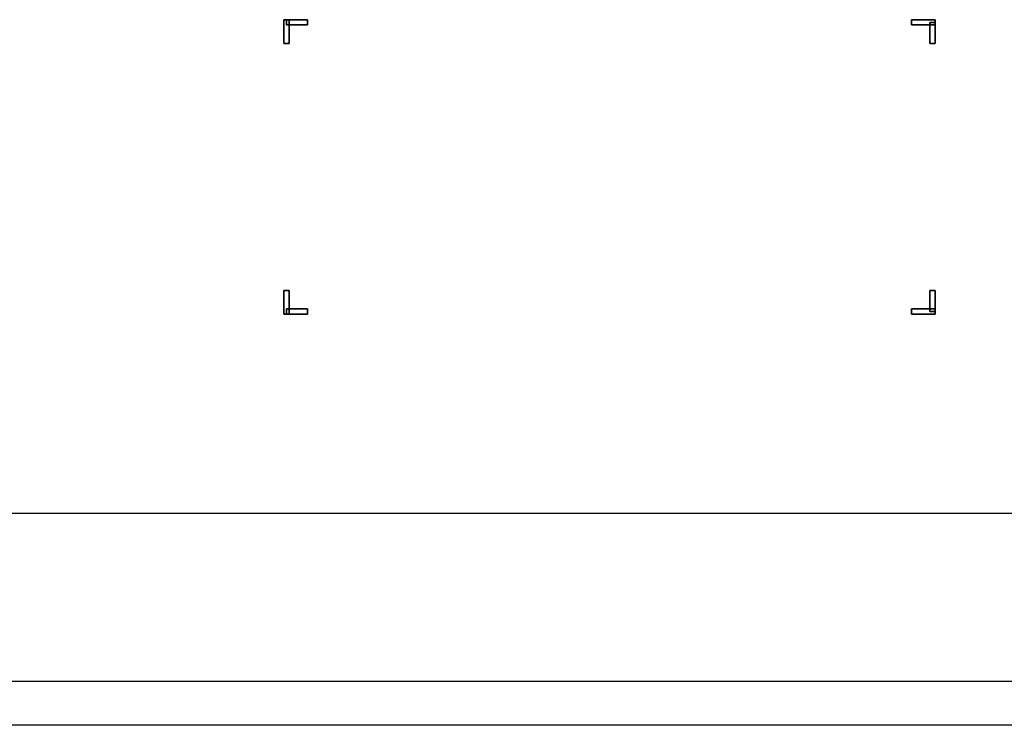
# Model space of a CAD drawing. Units: millimetres. Extents: x 5 to 1169, y 20 to 821.
# Drawn here: x 464 to 511, y 75 to 109 of the extents above; entities that cross this region are included whole.
import ezdxf

# ---------------------------------------------------------------- set-up
doc = ezdxf.new("R2010")
doc.units = ezdxf.units.MM
for name, color, linetype in [('00-3345-0100_TAP', 7, 'Continuous'), ('Default', 7, 'Continuous'), ('Seri', 7, 'Continuous')]:
    doc.layers.add(name, color=color, linetype=linetype)

# ---------------------------------------------------------------- blocks, each defined once
blk = doc.blocks.new('SE3')
at = {"layer": '00-3345-0100_TAP', "color": 7, "linetype": 'Continuous'}
for p, q in [((120.226, 85.519), (552.026, 85.519)), ((553.426, 75.424), (118.826, 75.424))]:
    blk.add_line(p, q, dxfattribs=at)
at = {"layer": '00-3345-0100_TAP', "color": 7}
blk.add_line((456.55, 77.524), (553.426, 77.524), dxfattribs=at)

msp = doc.modelspace()

# ---------------------------------------------------------------- linework, layer by layer
at = {"layer": 'Seri', "color": 7, "linetype": 'Continuous'}
for points in [[(477.003, 107.86), (477.003, 107.86), (477.003, 108.985), (477.003, 108.985)], [(477.003, 108.985), (477.003, 108.985), (477.253, 108.985), (477.253, 108.985)], [(477.128, 108.735), (477.128, 108.735), (477.128, 108.985), (477.128, 108.985)], [(477.128, 108.985), (477.128, 108.985), (478.128, 108.985), (478.128, 108.985)], [(477.253, 108.985), (477.253, 108.985), (477.253, 107.86), (477.253, 107.86)], [(478.128, 108.985), (478.128, 108.985), (478.128, 108.735), (478.128, 108.735)], [(506.878, 108.735), (506.878, 108.735), (506.878, 108.985), (506.878, 108.985)], [(506.878, 108.985), (506.878, 108.985), (508.003, 108.985), (508.003, 108.985)], [(507.753, 108.86), (507.753, 108.86), (508.003, 108.86), (508.003, 108.86)], [(507.753, 107.86), (507.753, 107.86), (507.753, 108.86), (507.753, 108.86)], [(508.003, 108.985), (508.003, 108.985), (508.003, 108.735), (508.003, 108.735)], [(508.003, 108.86), (508.003, 108.86), (508.003, 107.86), (508.003, 107.86)], [(478.128, 108.735), (478.128, 108.735), (477.128, 108.735), (477.128, 108.735)], [(508.003, 108.735), (508.003, 108.735), (506.878, 108.735), (506.878, 108.735)], [(477.253, 107.86), (477.253, 107.86), (477.003, 107.86), (477.003, 107.86)], [(508.003, 107.86), (508.003, 107.86), (507.753, 107.86), (507.753, 107.86)], [(477.003, 94.985), (477.003, 94.985), (477.003, 96.11), (477.003, 96.11)], [(477.003, 96.11), (477.003, 96.11), (477.253, 96.11), (477.253, 96.11)], [(477.253, 96.11), (477.253, 96.11), (477.253, 94.985), (477.253, 94.985)], [(507.753, 96.11), (507.753, 96.11), (508.003, 96.11), (508.003, 96.11)], [(507.753, 95.11), (507.753, 95.11), (507.753, 96.11), (507.753, 96.11)], [(508.003, 96.11), (508.003, 96.11), (508.003, 95.11), (508.003, 95.11)], [(477.128, 94.985), (477.128, 94.985), (477.128, 95.235), (477.128, 95.235)], [(477.128, 95.235), (477.128, 95.235), (478.128, 95.235), (478.128, 95.235)], [(478.128, 95.235), (478.128, 95.235), (478.128, 94.985), (478.128, 94.985)], [(506.878, 94.985), (506.878, 94.985), (506.878, 95.235), (506.878, 95.235)], [(506.878, 95.235), (506.878, 95.235), (508.003, 95.235), (508.003, 95.235)], [(508.003, 95.235), (508.003, 95.235), (508.003, 94.985), (508.003, 94.985)], [(477.253, 94.985), (477.253, 94.985), (477.003, 94.985), (477.003, 94.985)], [(478.128, 94.985), (478.128, 94.985), (477.128, 94.985), (477.128, 94.985)], [(508.003, 94.985), (508.003, 94.985), (506.878, 94.985), (506.878, 94.985)], [(508.003, 95.11), (508.003, 95.11), (507.753, 95.11), (507.753, 95.11)]]:
    msp.add_open_spline(points, degree=3, dxfattribs=at)
for points, knots in [([(477.253, 107.86), (477.251, 107.86), (477.248, 107.86), (477.243, 107.86), (477.236, 107.86), (477.227, 107.86), (477.216, 107.86), (477.205, 107.86), (477.192, 107.86), (477.179, 107.86), (477.165, 107.86), (477.15, 107.86), (477.135, 107.86), (477.12, 107.86), (477.105, 107.86), (477.091, 107.86), (477.077, 107.86), (477.063, 107.86), (477.05, 107.86), (477.039, 107.86), (477.029, 107.86), (477.02, 107.86), (477.013, 107.86), (477.007, 107.86), (477.004, 107.86), (477.003, 107.86), (477.003, 107.866), (477.003, 107.881), (477.003, 107.905), (477.003, 107.937), (477.003, 107.977), (477.003, 108.024), (477.003, 108.076), (477.003, 108.132), (477.003, 108.193), (477.003, 108.256), (477.003, 108.322), (477.003, 108.389), (477.003, 108.457), (477.003, 108.524), (477.003, 108.589), (477.003, 108.653), (477.003, 108.713), (477.003, 108.77), (477.003, 108.822), (477.003, 108.868), (477.003, 108.908), (477.003, 108.941), (477.003, 108.965), (477.003, 108.98), (477.003, 108.985), (477.004, 108.985), (477.007, 108.985), (477.013, 108.985), (477.02, 108.985), (477.029, 108.985), (477.039, 108.985), (477.05, 108.985), (477.063, 108.985), (477.077, 108.985), (477.091, 108.985), (477.105, 108.985), (477.12, 108.985), (477.135, 108.985), (477.15, 108.985), (477.165, 108.985), (477.179, 108.985), (477.192, 108.985), (477.205, 108.985), (477.216, 108.985), (477.227, 108.985), (477.236, 108.985), (477.243, 108.985), (477.248, 108.985), (477.251, 108.985), (477.253, 108.985), (477.253, 108.98), (477.253, 108.965), (477.253, 108.941), (477.253, 108.908), (477.253, 108.868), (477.253, 108.822), (477.253, 108.77), (477.253, 108.713), (477.253, 108.653), (477.253, 108.589), (477.253, 108.524), (477.253, 108.457), (477.253, 108.389), (477.253, 108.322), (477.253, 108.256), (477.253, 108.193), (477.253, 108.132), (477.253, 108.076), (477.253, 108.024), (477.253, 107.977), (477.253, 107.937), (477.253, 107.905), (477.253, 107.881), (477.253, 107.866), (477.253, 107.86)], [0, 0, 0.000425, 0.001652, 0.003613, 0.006237, 0.009455, 0.013196, 0.017391, 0.021969, 0.026863, 0.032, 0.037312, 0.042729, 0.04818, 0.053597, 0.058909, 0.064047, 0.06894, 0.073519, 0.077713, 0.081455, 0.084672, 0.087296, 0.089257, 0.090484, 0.090909, 0.09282, 0.098345, 0.107168, 0.118976, 0.133455, 0.150289, 0.169167, 0.189772, 0.211791, 0.234909, 0.258813, 0.283188, 0.307721, 0.332096, 0.356, 0.379119, 0.401137, 0.421743, 0.44062, 0.457455, 0.471933, 0.483741, 0.492564, 0.498089, 0.5, 0.500425, 0.501652, 0.503613, 0.506237, 0.509455, 0.513196, 0.517391, 0.521969, 0.526863, 0.532, 0.537312, 0.542729, 0.54818, 0.553597, 0.558909, 0.564047, 0.56894, 0.573519, 0.577713, 0.581455, 0.584672, 0.587296, 0.589257, 0.590484, 0.590909, 0.59282, 0.598345, 0.607168, 0.618976, 0.633455, 0.650289, 0.669167, 0.689772, 0.711791, 0.734909, 0.758813, 0.783188, 0.807721, 0.832096, 0.856, 0.879119, 0.901137, 0.921743, 0.94062, 0.957455, 0.971933, 0.983741, 0.992564, 0.998089, 1, 1]), ([(477.128, 108.735), (477.128, 108.736), (477.128, 108.74), (477.128, 108.745), (477.128, 108.752), (477.128, 108.761), (477.128, 108.772), (477.128, 108.783), (477.128, 108.796), (477.128, 108.809), (477.128, 108.823), (477.128, 108.838), (477.128, 108.853), (477.128, 108.868), (477.128, 108.883), (477.128, 108.897), (477.128, 108.911), (477.128, 108.925), (477.128, 108.937), (477.128, 108.949), (477.128, 108.959), (477.128, 108.968), (477.128, 108.975), (477.128, 108.981), (477.128, 108.984), (477.128, 108.985), (477.132, 108.985), (477.146, 108.985), (477.167, 108.985), (477.196, 108.985), (477.232, 108.985), (477.273, 108.985), (477.319, 108.985), (477.369, 108.985), (477.423, 108.985), (477.48, 108.985), (477.538, 108.985), (477.598, 108.985), (477.658, 108.985), (477.717, 108.985), (477.776, 108.985), (477.832, 108.985), (477.886, 108.985), (477.936, 108.985), (477.983, 108.985), (478.024, 108.985), (478.059, 108.985), (478.088, 108.985), (478.109, 108.985), (478.123, 108.985), (478.128, 108.985), (478.128, 108.984), (478.128, 108.981), (478.128, 108.975), (478.128, 108.968), (478.128, 108.959), (478.128, 108.949), (478.128, 108.937), (478.128, 108.925), (478.128, 108.911), (478.128, 108.897), (478.128, 108.883), (478.128, 108.868), (478.128, 108.853), (478.128, 108.838), (478.128, 108.823), (478.128, 108.809), (478.128, 108.796), (478.128, 108.783), (478.128, 108.772), (478.128, 108.761), (478.128, 108.752), (478.128, 108.745), (478.128, 108.74), (478.128, 108.736), (478.128, 108.735), (478.123, 108.735), (478.109, 108.735), (478.088, 108.735), (478.059, 108.735), (478.024, 108.735), (477.983, 108.735), (477.936, 108.735), (477.886, 108.735), (477.832, 108.735), (477.776, 108.735), (477.717, 108.735), (477.658, 108.735), (477.598, 108.735), (477.538, 108.735), (477.48, 108.735), (477.423, 108.735), (477.369, 108.735), (477.319, 108.735), (477.273, 108.735), (477.232, 108.735), (477.196, 108.735), (477.167, 108.735), (477.146, 108.735), (477.132, 108.735), (477.128, 108.735)], [0, 0, 0.000467, 0.001818, 0.003974, 0.006861, 0.0104, 0.014515, 0.01913, 0.024166, 0.029549, 0.0352, 0.041043, 0.047002, 0.052998, 0.058957, 0.0648, 0.070451, 0.075834, 0.08087, 0.085485, 0.0896, 0.093139, 0.096026, 0.098182, 0.099533, 0.1, 0.101869, 0.10727, 0.115898, 0.127443, 0.1416, 0.158061, 0.176518, 0.196666, 0.218195, 0.2408, 0.264173, 0.288006, 0.311994, 0.335827, 0.3592, 0.381805, 0.403334, 0.423482, 0.441939, 0.4584, 0.472557, 0.484102, 0.49273, 0.498131, 0.5, 0.500467, 0.501818, 0.503974, 0.506861, 0.5104, 0.514515, 0.51913, 0.524166, 0.529549, 0.5352, 0.541043, 0.547002, 0.552998, 0.558957, 0.5648, 0.570451, 0.575834, 0.58087, 0.585485, 0.5896, 0.593139, 0.596026, 0.598182, 0.599533, 0.6, 0.601869, 0.60727, 0.615898, 0.627443, 0.6416, 0.658061, 0.676518, 0.696666, 0.718195, 0.7408, 0.764173, 0.788006, 0.811994, 0.835827, 0.8592, 0.881805, 0.903334, 0.923482, 0.941939, 0.9584, 0.972557, 0.984102, 0.99273, 0.998131, 1, 1]), ([(506.878, 108.735), (506.878, 108.736), (506.878, 108.74), (506.878, 108.745), (506.878, 108.752), (506.878, 108.761), (506.878, 108.772), (506.878, 108.783), (506.878, 108.796), (506.878, 108.809), (506.878, 108.823), (506.878, 108.838), (506.878, 108.853), (506.878, 108.868), (506.878, 108.883), (506.878, 108.897), (506.878, 108.911), (506.878, 108.925), (506.878, 108.937), (506.878, 108.949), (506.878, 108.959), (506.878, 108.968), (506.878, 108.975), (506.878, 108.981), (506.878, 108.984), (506.878, 108.985), (506.883, 108.985), (506.898, 108.985), (506.922, 108.985), (506.955, 108.985), (506.995, 108.985), (507.041, 108.985), (507.093, 108.985), (507.15, 108.985), (507.21, 108.985), (507.274, 108.985), (507.339, 108.985), (507.406, 108.985), (507.474, 108.985), (507.541, 108.985), (507.607, 108.985), (507.67, 108.985), (507.731, 108.985), (507.787, 108.985), (507.839, 108.985), (507.886, 108.985), (507.925, 108.985), (507.958, 108.985), (507.982, 108.985), (507.997, 108.985), (508.003, 108.985), (508.003, 108.984), (508.003, 108.981), (508.003, 108.975), (508.003, 108.968), (508.003, 108.959), (508.003, 108.949), (508.003, 108.937), (508.003, 108.925), (508.003, 108.911), (508.003, 108.897), (508.003, 108.883), (508.003, 108.868), (508.003, 108.853), (508.003, 108.838), (508.003, 108.823), (508.003, 108.809), (508.003, 108.796), (508.003, 108.783), (508.003, 108.772), (508.003, 108.761), (508.003, 108.752), (508.003, 108.745), (508.003, 108.74), (508.003, 108.736), (508.003, 108.735), (507.997, 108.735), (507.982, 108.735), (507.958, 108.735), (507.925, 108.735), (507.886, 108.735), (507.839, 108.735), (507.787, 108.735), (507.731, 108.735), (507.67, 108.735), (507.607, 108.735), (507.541, 108.735), (507.474, 108.735), (507.406, 108.735), (507.339, 108.735), (507.274, 108.735), (507.21, 108.735), (507.15, 108.735), (507.093, 108.735), (507.041, 108.735), (506.995, 108.735), (506.955, 108.735), (506.922, 108.735), (506.898, 108.735), (506.883, 108.735), (506.878, 108.735)], [0, 0, 0.000425, 0.001652, 0.003613, 0.006237, 0.009455, 0.013196, 0.017391, 0.021969, 0.026863, 0.032, 0.037312, 0.042729, 0.04818, 0.053597, 0.058909, 0.064047, 0.06894, 0.073519, 0.077713, 0.081455, 0.084672, 0.087296, 0.089257, 0.090484, 0.090909, 0.09282, 0.098345, 0.107168, 0.118976, 0.133455, 0.150289, 0.169167, 0.189772, 0.211791, 0.234909, 0.258813, 0.283188, 0.307721, 0.332096, 0.356, 0.379119, 0.401137, 0.421743, 0.44062, 0.457455, 0.471933, 0.483741, 0.492564, 0.498089, 0.5, 0.500425, 0.501652, 0.503613, 0.506237, 0.509455, 0.513196, 0.517391, 0.521969, 0.526863, 0.532, 0.537312, 0.542729, 0.54818, 0.553597, 0.558909, 0.564047, 0.56894, 0.573519, 0.577713, 0.581455, 0.584672, 0.587296, 0.589257, 0.590484, 0.590909, 0.59282, 0.598345, 0.607168, 0.618976, 0.633455, 0.650289, 0.669167, 0.689772, 0.711791, 0.734909, 0.758813, 0.783188, 0.807721, 0.832096, 0.856, 0.879119, 0.901137, 0.921743, 0.94062, 0.957455, 0.971933, 0.983741, 0.992564, 0.998089, 1, 1]), ([(507.753, 108.86), (507.754, 108.86), (507.757, 108.86), (507.763, 108.86), (507.77, 108.86), (507.779, 108.86), (507.789, 108.86), (507.8, 108.86), (507.813, 108.86), (507.827, 108.86), (507.841, 108.86), (507.855, 108.86), (507.87, 108.86), (507.885, 108.86), (507.9, 108.86), (507.915, 108.86), (507.929, 108.86), (507.942, 108.86), (507.955, 108.86), (507.966, 108.86), (507.977, 108.86), (507.986, 108.86), (507.993, 108.86), (507.998, 108.86), (508.001, 108.86), (508.003, 108.86), (508.003, 108.856), (508.003, 108.842), (508.003, 108.821), (508.003, 108.792), (508.003, 108.756), (508.003, 108.715), (508.003, 108.669), (508.003, 108.619), (508.003, 108.565), (508.003, 108.508), (508.003, 108.45), (508.003, 108.39), (508.003, 108.33), (508.003, 108.271), (508.003, 108.212), (508.003, 108.156), (508.003, 108.102), (508.003, 108.052), (508.003, 108.005), (508.003, 107.964), (508.003, 107.929), (508.003, 107.9), (508.003, 107.878), (508.003, 107.865), (508.003, 107.86), (508.001, 107.86), (507.998, 107.86), (507.993, 107.86), (507.986, 107.86), (507.977, 107.86), (507.966, 107.86), (507.955, 107.86), (507.942, 107.86), (507.929, 107.86), (507.915, 107.86), (507.9, 107.86), (507.885, 107.86), (507.87, 107.86), (507.855, 107.86), (507.841, 107.86), (507.827, 107.86), (507.813, 107.86), (507.8, 107.86), (507.789, 107.86), (507.779, 107.86), (507.77, 107.86), (507.763, 107.86), (507.757, 107.86), (507.754, 107.86), (507.753, 107.86), (507.753, 107.865), (507.753, 107.878), (507.753, 107.9), (507.753, 107.929), (507.753, 107.964), (507.753, 108.005), (507.753, 108.052), (507.753, 108.102), (507.753, 108.156), (507.753, 108.212), (507.753, 108.271), (507.753, 108.33), (507.753, 108.39), (507.753, 108.45), (507.753, 108.508), (507.753, 108.565), (507.753, 108.619), (507.753, 108.669), (507.753, 108.715), (507.753, 108.756), (507.753, 108.792), (507.753, 108.821), (507.753, 108.842), (507.753, 108.856), (507.753, 108.86)], [0, 0, 0.000467, 0.001818, 0.003974, 0.006861, 0.0104, 0.014515, 0.01913, 0.024166, 0.029549, 0.0352, 0.041043, 0.047002, 0.052998, 0.058957, 0.0648, 0.070451, 0.075834, 0.08087, 0.085485, 0.0896, 0.093139, 0.096026, 0.098182, 0.099533, 0.1, 0.101869, 0.10727, 0.115898, 0.127443, 0.1416, 0.158061, 0.176518, 0.196666, 0.218195, 0.2408, 0.264173, 0.288006, 0.311994, 0.335827, 0.3592, 0.381805, 0.403334, 0.423482, 0.441939, 0.4584, 0.472557, 0.484102, 0.49273, 0.498131, 0.5, 0.500467, 0.501818, 0.503974, 0.506861, 0.5104, 0.514515, 0.51913, 0.524166, 0.529549, 0.5352, 0.541043, 0.547002, 0.552998, 0.558957, 0.5648, 0.570451, 0.575834, 0.58087, 0.585485, 0.5896, 0.593139, 0.596026, 0.598182, 0.599533, 0.6, 0.601869, 0.60727, 0.615898, 0.627443, 0.6416, 0.658061, 0.676518, 0.696666, 0.718195, 0.7408, 0.764173, 0.788006, 0.811994, 0.835827, 0.8592, 0.881805, 0.903334, 0.923482, 0.941939, 0.9584, 0.972557, 0.984102, 0.99273, 0.998131, 1, 1]), ([(477.253, 94.985), (477.251, 94.985), (477.248, 94.985), (477.243, 94.985), (477.236, 94.985), (477.227, 94.985), (477.216, 94.985), (477.205, 94.985), (477.192, 94.985), (477.179, 94.985), (477.165, 94.985), (477.15, 94.985), (477.135, 94.985), (477.12, 94.985), (477.105, 94.985), (477.091, 94.985), (477.077, 94.985), (477.063, 94.985), (477.05, 94.985), (477.039, 94.985), (477.029, 94.985), (477.02, 94.985), (477.013, 94.985), (477.007, 94.985), (477.004, 94.985), (477.003, 94.985), (477.003, 94.991), (477.003, 95.006), (477.003, 95.03), (477.003, 95.062), (477.003, 95.102), (477.003, 95.149), (477.003, 95.201), (477.003, 95.257), (477.003, 95.318), (477.003, 95.381), (477.003, 95.447), (477.003, 95.514), (477.003, 95.582), (477.003, 95.649), (477.003, 95.714), (477.003, 95.778), (477.003, 95.838), (477.003, 95.895), (477.003, 95.947), (477.003, 95.993), (477.003, 96.033), (477.003, 96.066), (477.003, 96.09), (477.003, 96.105), (477.003, 96.11), (477.004, 96.11), (477.007, 96.11), (477.013, 96.11), (477.02, 96.11), (477.029, 96.11), (477.039, 96.11), (477.05, 96.11), (477.063, 96.11), (477.077, 96.11), (477.091, 96.11), (477.105, 96.11), (477.12, 96.11), (477.135, 96.11), (477.15, 96.11), (477.165, 96.11), (477.179, 96.11), (477.192, 96.11), (477.205, 96.11), (477.216, 96.11), (477.227, 96.11), (477.236, 96.11), (477.243, 96.11), (477.248, 96.11), (477.251, 96.11), (477.253, 96.11), (477.253, 96.105), (477.253, 96.09), (477.253, 96.066), (477.253, 96.033), (477.253, 95.993), (477.253, 95.947), (477.253, 95.895), (477.253, 95.838), (477.253, 95.778), (477.253, 95.714), (477.253, 95.649), (477.253, 95.582), (477.253, 95.514), (477.253, 95.447), (477.253, 95.381), (477.253, 95.318), (477.253, 95.257), (477.253, 95.201), (477.253, 95.149), (477.253, 95.102), (477.253, 95.062), (477.253, 95.03), (477.253, 95.006), (477.253, 94.991), (477.253, 94.985)], [0, 0, 0.000425, 0.001652, 0.003613, 0.006237, 0.009455, 0.013196, 0.017391, 0.021969, 0.026863, 0.032, 0.037312, 0.042729, 0.04818, 0.053597, 0.058909, 0.064047, 0.06894, 0.073519, 0.077713, 0.081455, 0.084672, 0.087296, 0.089257, 0.090484, 0.090909, 0.09282, 0.098345, 0.107168, 0.118976, 0.133455, 0.150289, 0.169167, 0.189772, 0.211791, 0.234909, 0.258813, 0.283188, 0.307721, 0.332096, 0.356, 0.379119, 0.401137, 0.421743, 0.44062, 0.457455, 0.471933, 0.483741, 0.492564, 0.498089, 0.5, 0.500425, 0.501652, 0.503613, 0.506237, 0.509455, 0.513196, 0.517391, 0.521969, 0.526863, 0.532, 0.537312, 0.542729, 0.54818, 0.553597, 0.558909, 0.564047, 0.56894, 0.573519, 0.577713, 0.581455, 0.584672, 0.587296, 0.589257, 0.590484, 0.590909, 0.59282, 0.598345, 0.607168, 0.618976, 0.633455, 0.650289, 0.669167, 0.689772, 0.711791, 0.734909, 0.758813, 0.783188, 0.807721, 0.832096, 0.856, 0.879119, 0.901137, 0.921743, 0.94062, 0.957455, 0.971933, 0.983741, 0.992564, 0.998089, 1, 1]), ([(507.753, 96.11), (507.754, 96.11), (507.757, 96.11), (507.763, 96.11), (507.77, 96.11), (507.779, 96.11), (507.789, 96.11), (507.8, 96.11), (507.813, 96.11), (507.827, 96.11), (507.841, 96.11), (507.855, 96.11), (507.87, 96.11), (507.885, 96.11), (507.9, 96.11), (507.915, 96.11), (507.929, 96.11), (507.942, 96.11), (507.955, 96.11), (507.966, 96.11), (507.977, 96.11), (507.986, 96.11), (507.993, 96.11), (507.998, 96.11), (508.001, 96.11), (508.003, 96.11), (508.003, 96.106), (508.003, 96.092), (508.003, 96.071), (508.003, 96.042), (508.003, 96.006), (508.003, 95.965), (508.003, 95.919), (508.003, 95.869), (508.003, 95.815), (508.003, 95.758), (508.003, 95.7), (508.003, 95.64), (508.003, 95.58), (508.003, 95.521), (508.003, 95.462), (508.003, 95.406), (508.003, 95.352), (508.003, 95.302), (508.003, 95.255), (508.003, 95.214), (508.003, 95.179), (508.003, 95.15), (508.003, 95.128), (508.003, 95.115), (508.003, 95.11), (508.001, 95.11), (507.998, 95.11), (507.993, 95.11), (507.986, 95.11), (507.977, 95.11), (507.966, 95.11), (507.955, 95.11), (507.942, 95.11), (507.929, 95.11), (507.915, 95.11), (507.9, 95.11), (507.885, 95.11), (507.87, 95.11), (507.855, 95.11), (507.841, 95.11), (507.827, 95.11), (507.813, 95.11), (507.8, 95.11), (507.789, 95.11), (507.779, 95.11), (507.77, 95.11), (507.763, 95.11), (507.757, 95.11), (507.754, 95.11), (507.753, 95.11), (507.753, 95.115), (507.753, 95.128), (507.753, 95.15), (507.753, 95.179), (507.753, 95.214), (507.753, 95.255), (507.753, 95.302), (507.753, 95.352), (507.753, 95.406), (507.753, 95.462), (507.753, 95.521), (507.753, 95.58), (507.753, 95.64), (507.753, 95.7), (507.753, 95.758), (507.753, 95.815), (507.753, 95.869), (507.753, 95.919), (507.753, 95.965), (507.753, 96.006), (507.753, 96.042), (507.753, 96.071), (507.753, 96.092), (507.753, 96.106), (507.753, 96.11)], [0, 0, 0.000467, 0.001818, 0.003974, 0.006861, 0.0104, 0.014515, 0.01913, 0.024166, 0.029549, 0.0352, 0.041043, 0.047002, 0.052998, 0.058957, 0.0648, 0.070451, 0.075834, 0.08087, 0.085485, 0.0896, 0.093139, 0.096026, 0.098182, 0.099533, 0.1, 0.101869, 0.10727, 0.115898, 0.127443, 0.1416, 0.158061, 0.176518, 0.196666, 0.218195, 0.2408, 0.264173, 0.288006, 0.311994, 0.335827, 0.3592, 0.381805, 0.403334, 0.423482, 0.441939, 0.4584, 0.472557, 0.484102, 0.49273, 0.498131, 0.5, 0.500467, 0.501818, 0.503974, 0.506861, 0.5104, 0.514515, 0.51913, 0.524166, 0.529549, 0.5352, 0.541043, 0.547002, 0.552998, 0.558957, 0.5648, 0.570451, 0.575834, 0.58087, 0.585485, 0.5896, 0.593139, 0.596026, 0.598182, 0.599533, 0.6, 0.601869, 0.60727, 0.615898, 0.627443, 0.6416, 0.658061, 0.676518, 0.696666, 0.718195, 0.7408, 0.764173, 0.788006, 0.811994, 0.835827, 0.8592, 0.881805, 0.903334, 0.923482, 0.941939, 0.9584, 0.972557, 0.984102, 0.99273, 0.998131, 1, 1]), ([(478.128, 95.235), (478.128, 95.234), (478.128, 95.231), (478.128, 95.225), (478.128, 95.218), (478.128, 95.209), (478.128, 95.199), (478.128, 95.187), (478.128, 95.175), (478.128, 95.161), (478.128, 95.147), (478.128, 95.133), (478.128, 95.118), (478.128, 95.103), (478.128, 95.088), (478.128, 95.073), (478.128, 95.059), (478.128, 95.046), (478.128, 95.033), (478.128, 95.022), (478.128, 95.011), (478.128, 95.002), (478.128, 94.995), (478.128, 94.99), (478.128, 94.986), (478.128, 94.985), (478.123, 94.985), (478.109, 94.985), (478.088, 94.985), (478.059, 94.985), (478.024, 94.985), (477.983, 94.985), (477.936, 94.985), (477.886, 94.985), (477.832, 94.985), (477.776, 94.985), (477.717, 94.985), (477.658, 94.985), (477.598, 94.985), (477.538, 94.985), (477.48, 94.985), (477.423, 94.985), (477.369, 94.985), (477.319, 94.985), (477.273, 94.985), (477.232, 94.985), (477.196, 94.985), (477.167, 94.985), (477.146, 94.985), (477.132, 94.985), (477.128, 94.985), (477.128, 94.986), (477.128, 94.99), (477.128, 94.995), (477.128, 95.002), (477.128, 95.011), (477.128, 95.022), (477.128, 95.033), (477.128, 95.046), (477.128, 95.059), (477.128, 95.073), (477.128, 95.088), (477.128, 95.103), (477.128, 95.118), (477.128, 95.133), (477.128, 95.147), (477.128, 95.161), (477.128, 95.175), (477.128, 95.187), (477.128, 95.199), (477.128, 95.209), (477.128, 95.218), (477.128, 95.225), (477.128, 95.231), (477.128, 95.234), (477.128, 95.235), (477.132, 95.235), (477.146, 95.235), (477.167, 95.235), (477.196, 95.235), (477.232, 95.235), (477.273, 95.235), (477.319, 95.235), (477.369, 95.235), (477.423, 95.235), (477.48, 95.235), (477.538, 95.235), (477.598, 95.235), (477.658, 95.235), (477.717, 95.235), (477.776, 95.235), (477.832, 95.235), (477.886, 95.235), (477.936, 95.235), (477.983, 95.235), (478.024, 95.235), (478.059, 95.235), (478.088, 95.235), (478.109, 95.235), (478.123, 95.235), (478.128, 95.235)], [0, 0, 0.000467, 0.001818, 0.003974, 0.006861, 0.0104, 0.014515, 0.01913, 0.024166, 0.029549, 0.0352, 0.041043, 0.047002, 0.052998, 0.058957, 0.0648, 0.070451, 0.075834, 0.08087, 0.085485, 0.0896, 0.093139, 0.096026, 0.098182, 0.099533, 0.1, 0.101869, 0.10727, 0.115898, 0.127443, 0.1416, 0.158061, 0.176518, 0.196666, 0.218195, 0.2408, 0.264173, 0.288006, 0.311994, 0.335827, 0.3592, 0.381805, 0.403334, 0.423482, 0.441939, 0.4584, 0.472557, 0.484102, 0.49273, 0.498131, 0.5, 0.500467, 0.501818, 0.503974, 0.506861, 0.5104, 0.514515, 0.51913, 0.524166, 0.529549, 0.5352, 0.541043, 0.547002, 0.552998, 0.558957, 0.5648, 0.570451, 0.575834, 0.58087, 0.585485, 0.5896, 0.593139, 0.596026, 0.598182, 0.599533, 0.6, 0.601869, 0.60727, 0.615898, 0.627443, 0.6416, 0.658061, 0.676518, 0.696666, 0.718195, 0.7408, 0.764173, 0.788006, 0.811994, 0.835827, 0.8592, 0.881805, 0.903334, 0.923482, 0.941939, 0.9584, 0.972557, 0.984102, 0.99273, 0.998131, 1, 1]), ([(508.003, 95.235), (508.003, 95.234), (508.003, 95.231), (508.003, 95.225), (508.003, 95.218), (508.003, 95.209), (508.003, 95.199), (508.003, 95.187), (508.003, 95.175), (508.003, 95.161), (508.003, 95.147), (508.003, 95.133), (508.003, 95.118), (508.003, 95.103), (508.003, 95.088), (508.003, 95.073), (508.003, 95.059), (508.003, 95.046), (508.003, 95.033), (508.003, 95.022), (508.003, 95.011), (508.003, 95.002), (508.003, 94.995), (508.003, 94.99), (508.003, 94.986), (508.003, 94.985), (507.997, 94.985), (507.982, 94.985), (507.958, 94.985), (507.925, 94.985), (507.886, 94.985), (507.839, 94.985), (507.787, 94.985), (507.731, 94.985), (507.67, 94.985), (507.607, 94.985), (507.541, 94.985), (507.474, 94.985), (507.406, 94.985), (507.339, 94.985), (507.274, 94.985), (507.21, 94.985), (507.15, 94.985), (507.093, 94.985), (507.041, 94.985), (506.995, 94.985), (506.955, 94.985), (506.922, 94.985), (506.898, 94.985), (506.883, 94.985), (506.878, 94.985), (506.878, 94.986), (506.878, 94.99), (506.878, 94.995), (506.878, 95.002), (506.878, 95.011), (506.878, 95.022), (506.878, 95.033), (506.878, 95.046), (506.878, 95.059), (506.878, 95.073), (506.878, 95.088), (506.878, 95.103), (506.878, 95.118), (506.878, 95.133), (506.878, 95.147), (506.878, 95.161), (506.878, 95.175), (506.878, 95.187), (506.878, 95.199), (506.878, 95.209), (506.878, 95.218), (506.878, 95.225), (506.878, 95.231), (506.878, 95.234), (506.878, 95.235), (506.883, 95.235), (506.898, 95.235), (506.922, 95.235), (506.955, 95.235), (506.995, 95.235), (507.041, 95.235), (507.093, 95.235), (507.15, 95.235), (507.21, 95.235), (507.274, 95.235), (507.339, 95.235), (507.406, 95.235), (507.474, 95.235), (507.541, 95.235), (507.607, 95.235), (507.67, 95.235), (507.731, 95.235), (507.787, 95.235), (507.839, 95.235), (507.886, 95.235), (507.925, 95.235), (507.958, 95.235), (507.982, 95.235), (507.997, 95.235), (508.003, 95.235)], [0, 0, 0.000425, 0.001652, 0.003613, 0.006237, 0.009455, 0.013196, 0.017391, 0.021969, 0.026863, 0.032, 0.037312, 0.042729, 0.04818, 0.053597, 0.058909, 0.064047, 0.06894, 0.073519, 0.077713, 0.081455, 0.084672, 0.087296, 0.089257, 0.090484, 0.090909, 0.09282, 0.098345, 0.107168, 0.118976, 0.133455, 0.150289, 0.169167, 0.189772, 0.211791, 0.234909, 0.258813, 0.283188, 0.307721, 0.332096, 0.356, 0.379119, 0.401137, 0.421743, 0.44062, 0.457455, 0.471933, 0.483741, 0.492564, 0.498089, 0.5, 0.500425, 0.501652, 0.503613, 0.506237, 0.509455, 0.513196, 0.517391, 0.521969, 0.526863, 0.532, 0.537312, 0.542729, 0.54818, 0.553597, 0.558909, 0.564047, 0.56894, 0.573519, 0.577713, 0.581455, 0.584672, 0.587296, 0.589257, 0.590484, 0.590909, 0.59282, 0.598345, 0.607168, 0.618976, 0.633455, 0.650289, 0.669167, 0.689772, 0.711791, 0.734909, 0.758813, 0.783188, 0.807721, 0.832096, 0.856, 0.879119, 0.901137, 0.921743, 0.94062, 0.957455, 0.971933, 0.983741, 0.992564, 0.998089, 1, 1])]:
    msp.add_open_spline(points, degree=1, knots=knots, dxfattribs=at)

# ---------------------------------------------------------------- block references
at = {"layer": 'Default'}
msp.add_blockref('SE3', (0, 0), dxfattribs=at)

doc.saveas('drawing.dxf')
